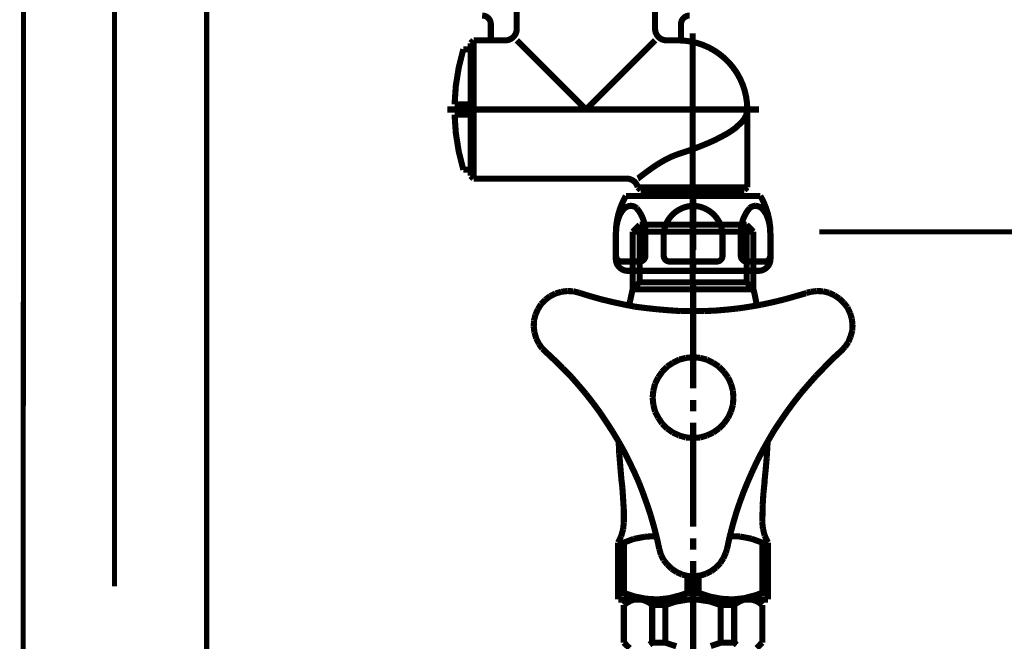
# Model space of a CAD drawing. Extents: x 64 to 716, y -248 to -11.
# Drawn here: x 149 to 166, y -208 to -197 of the extents above; entities that cross this region are included whole.
import ezdxf

# ---------------------------------------------------------------- set-up
doc = ezdxf.new("R2010")
doc.units = 0
doc.linetypes.add('AIGENLINE002', pattern=[821.5278, 352.7778, -156.25, 156.25, -156.25])
for name, color, linetype in [('LAYER_1', 7, 'CONTINUOUS'), ('LAYER_4', 7, 'CONTINUOUS'), ('LAYER_6', 7, 'CONTINUOUS')]:
    doc.layers.add(name, color=color, linetype=linetype)

# ---------------------------------------------------------------- blocks, each defined once
blk = doc.blocks.new('AIGNBL010305E8')
at = {"layer": 'LAYER_1', "color": 4, "const_width": 0.1058}
blk.add_lwpolyline([(160.3164, -201.4544)], dxfattribs=at)
blk = doc.blocks.new('AIGNBL010305E9')
at = {"layer": 'LAYER_1', "color": 4, "const_width": 0.1058}
blk.add_lwpolyline([(158.4664, -199.9561)], dxfattribs=at)
blk = doc.blocks.new('AIGNBL010205E7')
at = {"layer": 'LAYER_1'}
for name in ['AIGNBL010305E9', 'AIGNBL010305E8']:
    blk.add_blockref(name, (0, 0), dxfattribs=at)
blk = doc.blocks.new('AIGNBL010205EA')
at = {"layer": 'LAYER_1', "color": 4, "const_width": 0.1058}
blk.add_lwpolyline([(158.4664, -198.4562), (159.6663, -197.2562)], dxfattribs=at)
blk = doc.blocks.new('AIGNBL010205EB')
at = {"layer": 'LAYER_1', "color": 4, "const_width": 0.1058}
blk.add_lwpolyline([(157.2665, -197.2562), (158.4664, -198.4562)], dxfattribs=at)
blk = doc.blocks.new('AIGNBL010205EC')
at = {"layer": 'LAYER_1', "color": 4, "const_width": 0.1058}
blk.add_lwpolyline([(159.3669, -199.6557), (159.3676, -199.6554), (159.3732, -199.6509), (159.3831, -199.643), (159.3969, -199.6323), (159.4141, -199.6189), (159.4352, -199.6023), (159.46, -199.5837), (159.4903, -199.561), (159.5237, -199.5358), (159.5616, -199.5086), (159.6022, -199.4797), (159.6539, -199.4442), (159.7097, -199.4077), (159.7707, -199.3701), (159.8351, -199.3333), (159.9447, -199.2781), (160.0043, -199.253), (160.0663, -199.231)], dxfattribs=at)
blk = doc.blocks.new('AIGNBL010205ED')
at = {"layer": 'LAYER_1', "color": 4, "const_width": 0.1058}
blk.add_lwpolyline([(161.2662, -198.4562), (161.2649, -198.4837), (161.2604, -198.5109), (161.2428, -198.565), (161.2132, -198.6191), (161.1722, -198.6732), (161.0588, -198.7783), (160.9865, -198.8303), (160.9055, -198.8809), (160.7209, -198.9784), (160.6186, -199.0253), (160.5121, -199.0704), (160.4022, -199.1135), (160.2896, -199.1551), (160.0663, -199.231)], dxfattribs=at)
blk = doc.blocks.new('AIGNBL0102060C')
at = {"layer": 'LAYER_1', "color": 4, "linetype": 'AIGENLINE002', "const_width": 0.1058, "flags": 128}
blk.add_lwpolyline([(160.3164, -201.4544), (160.3164, -197.1325)], dxfattribs=at)
blk = doc.blocks.new('AIGNBL0102060D')
at = {"layer": 'LAYER_1', "color": 4, "const_width": 0.1058}
blk.add_lwpolyline([(161.1264, -199.8562), (161.1264, -199.9561)], dxfattribs=at)
blk = doc.blocks.new('AIGNBL0102060E')
at = {"layer": 'LAYER_1', "color": 4, "const_width": 0.1058}
blk.add_lwpolyline([(159.5065, -199.8562), (159.5065, -199.9561)], dxfattribs=at)
blk = doc.blocks.new('AIGNBL0102060F')
at = {"layer": 'LAYER_1', "color": 4, "const_width": 0.1058}
blk.add_lwpolyline([(160.3164, -199.8562), (159.5065, -199.8562)], dxfattribs=at)
blk = doc.blocks.new('AIGNBL01020610')
at = {"layer": 'LAYER_1', "color": 4, "const_width": 0.1058}
blk.add_lwpolyline([(160.3164, -199.8562), (161.1164, -199.8562)], dxfattribs=at)
blk = doc.blocks.new('AIGNBL01020611')
at = {"layer": 'LAYER_1', "color": 4, "const_width": 0.1058}
blk.add_lwpolyline([(157.0663, -197.2562), (156.5165, -197.2562)], dxfattribs=at)
blk = doc.blocks.new('AIGNBL01020612')
at = {"layer": 'LAYER_1', "color": 4, "const_width": 0.1058}
blk.add_lwpolyline([(157.0663, -197.2562, 0.4141954), (157.2665, -197.0561)], format="xyb", dxfattribs=at)
blk = doc.blocks.new('AIGNBL01020613')
at = {"layer": 'LAYER_1', "color": 4, "const_width": 0.1058}
blk.add_lwpolyline([(160.0663, -197.2562), (159.8665, -197.2562)], dxfattribs=at)
blk = doc.blocks.new('AIGNBL01020614')
at = {"layer": 'LAYER_1', "color": 4, "const_width": 0.1058}
blk.add_lwpolyline([(161.2662, -198.4562, 0.4142304), (160.0663, -197.2562)], format="xyb", dxfattribs=at)
blk = doc.blocks.new('AIGNBL01020615')
at = {"layer": 'LAYER_1', "color": 4, "const_width": 0.1058}
blk.add_lwpolyline([(159.6663, -197.0561, 0.4141254), (159.8665, -197.2562)], format="xyb", dxfattribs=at)
blk = doc.blocks.new('AIGNBL01020616')
at = {"layer": 'LAYER_1', "color": 4, "const_width": 0.1058}
blk.add_lwpolyline([(156.5165, -199.6561), (159.1727, -199.6561)], dxfattribs=at)
blk = doc.blocks.new('AIGNBL01020617')
at = {"layer": 'LAYER_1', "color": 4, "const_width": 0.1058}
blk.add_lwpolyline([(161.2662, -198.4562), (161.2662, -199.8066)], dxfattribs=at)
blk = doc.blocks.new('AIGNBL01020618')
at = {"layer": 'LAYER_1', "color": 4, "const_width": 0.1058}
blk.add_lwpolyline([(156.5165, -197.2562), (156.4665, -197.3062)], dxfattribs=at)
blk = doc.blocks.new('AIGNBL01020619')
at = {"layer": 'LAYER_1', "color": 4, "const_width": 0.1058}
blk.add_lwpolyline([(161.2166, -199.8562), (161.0864, -199.8562)], dxfattribs=at)
blk = doc.blocks.new('AIGNBL0102061A')
at = {"layer": 'LAYER_1', "color": 4, "const_width": 0.1058}
blk.add_lwpolyline([(161.2166, -199.8562), (161.2666, -199.8066)], dxfattribs=at)
blk = doc.blocks.new('AIGNBL0102061B')
at = {"layer": 'LAYER_1', "color": 4, "const_width": 0.1058}
blk.add_lwpolyline([(156.4665, -199.6061), (156.5165, -199.6561)], dxfattribs=at)
blk = doc.blocks.new('AIGNBL0102061C')
at = {"layer": 'LAYER_1', "color": 4, "const_width": 0.1058}
blk.add_lwpolyline([(159.5464, -199.8562), (159.4162, -199.8562)], dxfattribs=at)
blk = doc.blocks.new('AIGNBL0102061D')
at = {"layer": 'LAYER_1', "color": 4, "const_width": 0.1058}
blk.add_lwpolyline([(159.3663, -199.8063), (159.4162, -199.8562)], dxfattribs=at)
blk = doc.blocks.new('AIGNBL0102061E')
at = {"layer": 'LAYER_1', "color": 4, "const_width": 0.1058}
blk.add_lwpolyline([(156.4665, -199.6061), (156.4665, -198.4562)], dxfattribs=at)
blk = doc.blocks.new('AIGNBL0102061F')
at = {"layer": 'LAYER_1', "color": 4, "const_width": 0.1058}
blk.add_lwpolyline([(156.4665, -198.4562), (156.4665, -197.3062)], dxfattribs=at)
blk = doc.blocks.new('AIGNBL01020620')
at = {"layer": 'LAYER_1', "color": 4, "const_width": 0.1058}
blk.add_lwpolyline([(159.5464, -199.8562), (159.7415, -199.8562)], dxfattribs=at)
blk = doc.blocks.new('AIGNBL01020621')
at = {"layer": 'LAYER_1', "color": 4, "linetype": 'AIGENLINE002', "const_width": 0.1058, "flags": 128}
blk.add_lwpolyline([(160.3164, -199.984), (160.3164, -197.1325)], dxfattribs=at)
blk = doc.blocks.new('AIGNBL01020622')
at = {"layer": 'LAYER_1', "color": 4, "const_width": 0.1058}
blk.add_lwpolyline([(157.2665, -196.0563), (157.2665, -197.0561)], dxfattribs=at)
blk = doc.blocks.new('AIGNBL01020623')
at = {"layer": 'LAYER_1', "color": 4, "const_width": 0.1058}
blk.add_lwpolyline([(159.6663, -196.0563), (159.6663, -197.0561)], dxfattribs=at)
blk = doc.blocks.new('AIGNBL0102062A')
at = {"layer": 'LAYER_1', "color": 4, "linetype": 'AIGENLINE002', "const_width": 0.1058, "flags": 128}
blk.add_lwpolyline([(161.4664, -198.4562), (156.0597, -198.4562)], dxfattribs=at)
blk = doc.blocks.new('AIGNBL0102062B')
at = {"layer": 'LAYER_1', "color": 4, "const_width": 0.1058}
blk.add_lwpolyline([(156.4665, -198.5461), (156.1875, -198.5461)], dxfattribs=at)
blk = doc.blocks.new('AIGNBL0102062C')
at = {"layer": 'LAYER_1', "color": 4, "const_width": 0.1058}
blk.add_lwpolyline([(156.1875, -198.5461, 0.0665785), (156.3391, -199.501)], format="xyb", dxfattribs=at)
blk = doc.blocks.new('AIGNBL0102062D')
at = {"layer": 'LAYER_1', "color": 4, "const_width": 0.1058}
blk.add_lwpolyline([(156.3391, -199.501), (156.4665, -199.501)], dxfattribs=at)
blk = doc.blocks.new('AIGNBL0102062E')
at = {"layer": 'LAYER_1', "color": 4, "const_width": 0.1058}
blk.add_lwpolyline([(156.4665, -198.3662), (156.1875, -198.3662)], dxfattribs=at)
blk = doc.blocks.new('AIGNBL0102062F')
at = {"layer": 'LAYER_1', "color": 4, "const_width": 0.1058}
blk.add_lwpolyline([(156.3391, -197.4113, 0.0665791), (156.1875, -198.3662)], format="xyb", dxfattribs=at)
blk = doc.blocks.new('AIGNBL01020630')
at = {"layer": 'LAYER_1', "color": 4, "const_width": 0.1058}
blk.add_lwpolyline([(156.3391, -197.4113), (156.4665, -197.4113)], dxfattribs=at)
blk = doc.blocks.new('AIGNBL0102064D')
at = {"layer": 'LAYER_1', "color": 4, "const_width": 0.1058}
blk.add_lwpolyline([(161.1539, -200.6062, -0.1886848), (161.3068, -200.1676, -0.1758566), (161.4089, -200.1277, -0.1898759), (161.525, -200.1801, -0.1070674), (161.615, -200.3246, -0.0923252), (161.6638, -200.6062)], format="xyb", dxfattribs=at)
blk = doc.blocks.new('AIGNBL0102064E')
at = {"layer": 'LAYER_1', "color": 4, "const_width": 0.1058}
blk.add_lwpolyline([(161.6638, -200.9948), (161.6638, -200.6062)], dxfattribs=at)
blk = doc.blocks.new('AIGNBL01020651')
at = {"layer": 'LAYER_1', "color": 4, "const_width": 0.1058}
blk.add_lwpolyline([(160.3264, -200.1277, -0.3821893), (160.8363, -200.6062)], format="xyb", dxfattribs=at)
blk = doc.blocks.new('AIGNBL01020653')
at = {"layer": 'LAYER_1', "color": 4, "const_width": 0.1058}
blk.add_lwpolyline([(160.3264, -201.2563), (161.4678, -201.2563)], dxfattribs=at)
blk = doc.blocks.new('AIGNBL01020654')
at = {"layer": 'LAYER_1', "color": 4, "const_width": 0.1058}
blk.add_lwpolyline([(161.4678, -201.2563, 0.3931126), (161.6676, -201.0562)], format="xyb", dxfattribs=at)
blk = doc.blocks.new('AIGNBL01020655')
at = {"layer": 'LAYER_1', "color": 4, "const_width": 0.1058}
blk.add_lwpolyline([(161.6676, -200.6062), (161.6676, -201.0562)], dxfattribs=at)
blk = doc.blocks.new('AIGNBL01020656')
at = {"layer": 'LAYER_1', "color": 4, "const_width": 0.1058}
blk.add_lwpolyline([(161.6676, -200.6062, 0.1314972), (161.4936, -199.9561)], format="xyb", dxfattribs=at)
blk = doc.blocks.new('AIGNBL01020657')
at = {"layer": 'LAYER_1', "color": 4, "const_width": 0.1058}
blk.add_lwpolyline([(159.4989, -200.6062), (159.4989, -200.9948)], dxfattribs=at)
blk = doc.blocks.new('AIGNBL01020658')
at = {"layer": 'LAYER_1', "color": 4, "const_width": 0.1058}
blk.add_lwpolyline([(161.1539, -200.6062), (161.1539, -200.9948)], dxfattribs=at)
blk = doc.blocks.new('AIGNBL01020659')
at = {"layer": 'LAYER_1', "color": 4, "const_width": 0.1058}
blk.add_lwpolyline([(159.399, -201.0948), (159.089, -201.0948)], dxfattribs=at)
blk = doc.blocks.new('AIGNBL0102065A')
at = {"layer": 'LAYER_1', "color": 4, "const_width": 0.1058}
blk.add_lwpolyline([(161.2538, -201.0948), (161.5639, -201.0948)], dxfattribs=at)
blk = doc.blocks.new('AIGNBL0102065B')
at = {"layer": 'LAYER_1', "color": 4, "const_width": 0.1058}
blk.add_lwpolyline([(158.989, -200.9948), (158.989, -200.6062)], dxfattribs=at)
blk = doc.blocks.new('AIGNBL0102065C')
at = {"layer": 'LAYER_1', "color": 4, "const_width": 0.1058}
blk.add_lwpolyline([(160.3264, -200.1277, 0.3823692), (159.8166, -200.6062)], format="xyb", dxfattribs=at)
blk = doc.blocks.new('AIGNBL0102065D')
at = {"layer": 'LAYER_1', "color": 4, "const_width": 0.1058}
blk.add_lwpolyline([(160.8363, -200.6062), (160.8363, -200.9948)], dxfattribs=at)
blk = doc.blocks.new('AIGNBL0102065E')
at = {"layer": 'LAYER_1', "color": 4, "const_width": 0.1058}
blk.add_lwpolyline([(159.8166, -200.6062), (159.8166, -200.9948)], dxfattribs=at)
blk = doc.blocks.new('AIGNBL0102065F')
at = {"layer": 'LAYER_1', "color": 4, "const_width": 0.1058}
blk.add_lwpolyline([(160.7364, -201.0948), (160.3264, -201.0948)], dxfattribs=at)
blk = doc.blocks.new('AIGNBL01020660')
at = {"layer": 'LAYER_1', "color": 4, "const_width": 0.1058}
blk.add_lwpolyline([(161.5639, -201.0948, 0.414362), (161.6638, -200.9948)], format="xyb", dxfattribs=at)
blk = doc.blocks.new('AIGNBL01020661')
at = {"layer": 'LAYER_1', "color": 4, "const_width": 0.1058}
blk.add_lwpolyline([(161.1539, -200.9948, 0.4142283), (161.2538, -201.0948)], format="xyb", dxfattribs=at)
blk = doc.blocks.new('AIGNBL01020662')
at = {"layer": 'LAYER_1', "color": 4, "const_width": 0.1058}
blk.add_lwpolyline([(160.7364, -201.0948, 0.4143302), (160.8363, -200.9948)], format="xyb", dxfattribs=at)
blk = doc.blocks.new('AIGNBL01020663')
at = {"layer": 'LAYER_1', "color": 4, "const_width": 0.1058}
blk.add_lwpolyline([(159.1592, -199.9561), (160.3164, -199.9561)], dxfattribs=at)
blk = doc.blocks.new('AIGNBL01020664')
at = {"layer": 'LAYER_1', "color": 4, "const_width": 0.1058}
blk.add_lwpolyline([(160.3264, -201.2563), (159.185, -201.2563)], dxfattribs=at)
blk = doc.blocks.new('AIGNBL01020665')
at = {"layer": 'LAYER_1', "color": 4, "const_width": 0.1058}
blk.add_lwpolyline([(158.9852, -201.0562, 0.3928227), (159.185, -201.2563)], format="xyb", dxfattribs=at)
blk = doc.blocks.new('AIGNBL01020666')
at = {"layer": 'LAYER_1', "color": 4, "const_width": 0.1058}
blk.add_lwpolyline([(158.9852, -200.6062), (158.9852, -201.0562)], dxfattribs=at)
blk = doc.blocks.new('AIGNBL01020667')
at = {"layer": 'LAYER_1', "color": 4, "const_width": 0.1058}
blk.add_lwpolyline([(159.1592, -199.9561, 0.1315259), (158.9852, -200.6062)], format="xyb", dxfattribs=at)
blk = doc.blocks.new('AIGNBL01020668')
at = {"layer": 'LAYER_1', "color": 4, "const_width": 0.1058}
blk.add_lwpolyline([(159.4989, -200.6062, 0.1886489), (159.346, -200.1676, 0.1759515), (159.244, -200.1277, 0.1898203), (159.1279, -200.1801, 0.1070602), (159.0378, -200.3246, 0.0923773), (158.989, -200.6062)], format="xyb", dxfattribs=at)
blk = doc.blocks.new('AIGNBL01020669')
at = {"layer": 'LAYER_1', "color": 4, "const_width": 0.1058}
blk.add_lwpolyline([(159.399, -201.0948, 0.4143872), (159.4989, -200.9948)], format="xyb", dxfattribs=at)
blk = doc.blocks.new('AIGNBL0102066A')
at = {"layer": 'LAYER_1', "color": 4, "const_width": 0.1058}
blk.add_lwpolyline([(158.989, -200.9948, 0.4144961), (159.089, -201.0948)], format="xyb", dxfattribs=at)
blk = doc.blocks.new('AIGNBL0102066B')
at = {"layer": 'LAYER_1', "color": 4, "const_width": 0.1058}
blk.add_lwpolyline([(159.9165, -201.0948), (160.3264, -201.0948)], dxfattribs=at)
blk = doc.blocks.new('AIGNBL0102066C')
at = {"layer": 'LAYER_1', "color": 4, "const_width": 0.1058}
blk.add_lwpolyline([(159.8166, -200.9948, 0.4144645), (159.9165, -201.0948)], format="xyb", dxfattribs=at)
blk = doc.blocks.new('AIGNBL0102066D')
at = {"layer": 'LAYER_1', "color": 4, "const_width": 0.1058}
blk.add_lwpolyline([(161.4936, -199.9561), (160.3164, -199.9561)], dxfattribs=at)
blk = doc.blocks.new('AIGNBL0102066E')
at = {"layer": 'LAYER_1', "color": 4, "const_width": 0.1058}
blk.add_lwpolyline([(161.2666, -199.8066), (160.3164, -199.8066)], dxfattribs=at)
blk = doc.blocks.new('AIGNBL0102066F')
at = {"layer": 'LAYER_1', "color": 4, "const_width": 0.1058}
blk.add_lwpolyline([(159.3663, -199.8063), (160.3164, -199.8066)], dxfattribs=at)
blk = doc.blocks.new('AIGNBL01020670')
at = {"layer": 'LAYER_1', "color": 4, "const_width": 0.1058}
blk.add_lwpolyline([(159.3663, -199.8063, 0.3423238), (159.1727, -199.6561)], format="xyb", dxfattribs=at)
blk = doc.blocks.new('AIGNBL01020671')
at = {"layer": 'LAYER_1', "color": 4, "const_width": 0.1058}
blk.add_lwpolyline([(156.5165, -197.2562), (156.5165, -198.4562)], dxfattribs=at)
blk = doc.blocks.new('AIGNBL01020672')
at = {"layer": 'LAYER_1', "color": 4, "const_width": 0.1058}
blk.add_lwpolyline([(156.5165, -198.4562), (156.5165, -199.6561)], dxfattribs=at)
blk = doc.blocks.new('AIGNBL0102071A')
at = {"layer": 'LAYER_1', "color": 4, "const_width": 0.1058}
blk.add_lwpolyline([(160.1163, -196.9696), (160.1163, -197.2572)], dxfattribs=at)
blk = doc.blocks.new('AIGNBL0102071E')
at = {"layer": 'LAYER_1', "color": 4, "const_width": 0.1058}
blk.add_lwpolyline([(156.8166, -196.9758), (156.8166, -197.2562)], dxfattribs=at)
blk = doc.blocks.new('AIGNBL0102071F')
at = {"layer": 'LAYER_1', "color": 4, "const_width": 0.1058}
blk.add_lwpolyline([(156.8166, -196.9758, 0.4141436), (156.6664, -196.8256)], format="xyb", dxfattribs=at)
blk = doc.blocks.new('AIGNBL01020722')
at = {"layer": 'LAYER_1', "color": 4, "const_width": 0.1058}
blk.add_lwpolyline([(160.2665, -196.8256, 0.4143142), (160.1163, -196.9758)], format="xyb", dxfattribs=at)
blk = doc.blocks.new('AIGNBL010105E6')
at = {"layer": 'LAYER_1'}
for name in ['AIGNBL01020622', 'AIGNBL01020623', 'AIGNBL0102071F', 'AIGNBL01020722', 'AIGNBL0102071E', 'AIGNBL0102071A', 'AIGNBL01020612', 'AIGNBL01020615', 'AIGNBL0102060C', 'AIGNBL01020621', 'AIGNBL01020618', 'AIGNBL0102061F', 'AIGNBL01020611', 'AIGNBL01020671', 'AIGNBL010205EB', 'AIGNBL010205EA', 'AIGNBL01020613', 'AIGNBL01020614', 'AIGNBL0102062F', 'AIGNBL01020630', 'AIGNBL0102062A', 'AIGNBL0102062E', 'AIGNBL0102061E', 'AIGNBL01020672', 'AIGNBL010205ED', 'AIGNBL01020617', 'AIGNBL0102062B', 'AIGNBL0102062C', 'AIGNBL010205EC', 'AIGNBL0102062D', 'AIGNBL0102061B', 'AIGNBL01020616', 'AIGNBL01020670', 'AIGNBL0102061D', 'AIGNBL0102066F', 'AIGNBL0102061C', 'AIGNBL0102060E', 'AIGNBL0102060F', 'AIGNBL01020620', 'AIGNBL0102066E', 'AIGNBL01020610', 'AIGNBL01020619', 'AIGNBL0102060D', 'AIGNBL0102061A', 'AIGNBL010205E7', 'AIGNBL01020667', 'AIGNBL01020663', 'AIGNBL0102066D', 'AIGNBL01020656', 'AIGNBL01020668', 'AIGNBL0102065C', 'AIGNBL01020651', 'AIGNBL0102064D', 'AIGNBL01020666', 'AIGNBL0102065B', 'AIGNBL01020657', 'AIGNBL0102065E', 'AIGNBL0102065D', 'AIGNBL01020658', 'AIGNBL0102064E', 'AIGNBL01020655', 'AIGNBL01020665', 'AIGNBL0102066A', 'AIGNBL01020659', 'AIGNBL01020669', 'AIGNBL0102066C', 'AIGNBL0102066B', 'AIGNBL0102065F', 'AIGNBL01020662', 'AIGNBL01020661', 'AIGNBL0102065A', 'AIGNBL01020654', 'AIGNBL01020660', 'AIGNBL01020664', 'AIGNBL01020653']:
    blk.add_blockref(name, (0, 0), dxfattribs=at)
blk = doc.blocks.new('AIGNBL0402006D')
at = {"layer": 'LAYER_4', "const_width": 0.0882}
for points in [[(148.6875, -226.2198), (148.7268, -177.7235)], [(151.8873, -233.8924), (151.8873, -186.7462)]]:
    blk.add_lwpolyline(points, dxfattribs=at)
blk = doc.blocks.new('AIGNBL04020075')
at = {"layer": 'LAYER_4', "const_width": 0.0882}
blk.add_lwpolyline([(150.2874, -206.734), (150.2874, -191.9332)], dxfattribs=at)
blk = doc.blocks.new('AIGNBL0401006B')
at = {"layer": 'LAYER_4'}
for name in ['AIGNBL0402006D', 'AIGNBL04020075']:
    blk.add_blockref(name, (0, 0), dxfattribs=at)
blk = doc.blocks.new('AIGNBL06010158')
at = {"layer": 'LAYER_6', "const_width": 0.1058}
for points in [[(160.3264, -199.9896), (160.3264, -200.8957)], [(159.3991, -200.4554), (159.2763, -200.5782)], [(159.2763, -200.5782), (159.2763, -201.5775)], [(160.3264, -200.5782), (159.2763, -200.5782)], [(160.3264, -200.4554), (159.3991, -200.4554)], [(159.3991, -200.4554), (159.3991, -201.4547)], [(161.2537, -200.4554), (160.3264, -200.4554)], [(161.3723, -200.5782), (160.3264, -200.5782)], [(161.2537, -200.4554), (161.3723, -200.5782)], [(161.2537, -200.4554), (161.2537, -201.4547)], [(161.3723, -200.5782), (161.3723, -201.5775)], [(160.3264, -201.0948), (160.3264, -201.2938)], [(158.1415, -201.6071), (158.0399, -201.6198)], [(158.2474, -201.6113), (158.1415, -201.6071)], [(159.2763, -201.5775), (159.234, -201.7722)], [(159.3991, -201.4547), (159.2763, -201.5775)], [(160.3264, -201.5775), (159.2763, -201.5775)], [(160.3264, -201.4547), (159.3991, -201.4547)], [(161.2537, -201.4547), (160.3264, -201.4547)], [(160.3264, -201.4928), (160.3264, -203.2966)], [(161.3723, -201.5775), (160.3264, -201.5775)], [(161.2537, -201.4547), (161.3723, -201.5775)], [(161.3935, -201.6622), (161.3723, -201.5775)], [(162.4732, -201.6071), (162.3674, -201.6198)], [(162.5791, -201.6113), (162.4732, -201.6071)], [(157.7604, -201.7595), (157.6884, -201.8358)], [(157.8451, -201.696), (157.7604, -201.7595)], [(157.9383, -201.6495), (157.8451, -201.696)], [(158.0399, -201.6198), (157.9383, -201.6495)], [(158.349, -201.6368), (158.2474, -201.6113)], [(158.349, -201.6368), (158.5395, -201.696)], [(158.5395, -201.696), (158.7343, -201.7511)], [(158.7343, -201.7511), (158.9291, -201.7977)], [(159.234, -201.7722), (159.217, -201.8569)], [(161.4316, -201.8569), (161.3935, -201.6622)], [(161.7026, -201.8019), (161.8974, -201.7553)], [(161.8974, -201.7553), (162.0921, -201.7003)], [(162.0921, -201.7003), (162.2827, -201.6452)], [(162.2827, -201.6452), (162.2996, -201.6368)], [(162.3674, -201.6198), (162.2996, -201.6368)], [(162.6807, -201.6368), (162.5791, -201.6113)], [(162.7739, -201.6791), (162.6807, -201.6368)], [(162.8628, -201.7384), (162.7739, -201.6791)], [(162.939, -201.8104), (162.8628, -201.7384)], [(157.6334, -201.9204), (157.591, -202.0178)], [(157.6884, -201.8358), (157.6334, -201.9204)], [(158.9291, -201.7977), (159.1239, -201.84)], [(159.1239, -201.84), (159.3187, -201.8781)], [(159.3187, -201.8781), (159.5177, -201.9035)], [(159.5177, -201.9035), (159.7167, -201.9247)], [(159.7167, -201.9247), (159.9157, -201.9416)], [(159.9157, -201.9416), (160.1147, -201.9543)], [(160.517, -201.9543), (160.716, -201.9459)], [(160.716, -201.9459), (160.915, -201.9289)], [(160.915, -201.9289), (161.114, -201.9077)], [(161.114, -201.9077), (161.313, -201.8781)], [(161.313, -201.8781), (161.5078, -201.8442)], [(161.5078, -201.8442), (161.7026, -201.8019)], [(163.0025, -201.8908), (162.939, -201.8104)], [(163.0491, -201.9882), (163.0025, -201.8908)], [(157.5656, -202.1195), (157.5614, -202.2253)], [(157.591, -202.0178), (157.5656, -202.1195)], [(160.1147, -201.9543), (160.3137, -201.9543)], [(160.3137, -201.9543), (160.517, -201.9543)], [(163.0787, -202.0856), (163.0491, -201.9882)], [(163.0915, -202.1914), (163.0787, -202.0856)], [(157.5614, -202.2253), (157.5741, -202.3269)], [(163.0872, -202.2931), (163.0915, -202.1914)], [(157.5741, -202.3269), (157.6037, -202.4286)], [(157.6037, -202.4286), (157.6503, -202.5217)], [(163.0195, -202.4921), (163.0576, -202.3947)], [(163.0576, -202.3947), (163.0872, -202.2931)], [(157.6503, -202.5217), (157.7096, -202.6064)], [(157.7096, -202.6064), (157.7604, -202.653)], [(162.8882, -202.653), (162.9602, -202.5768)], [(162.9602, -202.5768), (163.0195, -202.4921)], [(157.7774, -202.6699), (157.7604, -202.653)], [(157.9213, -202.8054), (157.7774, -202.6699)], [(158.0653, -202.9452), (157.9213, -202.8054)], [(160.0851, -202.797), (159.975, -202.852)], [(160.2036, -202.7673), (160.0851, -202.797)], [(160.3264, -202.7546), (160.2036, -202.7673)], [(160.4492, -202.7673), (160.3264, -202.7546)], [(160.3264, -202.7546)], [(160.5635, -202.797), (160.4492, -202.7673)], [(160.6736, -202.852), (160.5635, -202.797)], [(162.74, -202.7885), (162.6003, -202.9325)], [(162.8882, -202.653), (162.74, -202.7885)], [(158.205, -203.0891), (158.0653, -202.9452)], [(159.8733, -202.9198), (159.7887, -203.0087)], [(159.975, -202.852), (159.8733, -202.9198)], [(160.7753, -202.9198), (160.6736, -202.852)], [(160.86, -203.0087), (160.7753, -202.9198)], [(162.6003, -202.9325), (162.4605, -203.0764)], [(158.3363, -203.2373), (158.205, -203.0891)], [(159.7209, -203.1061), (159.6659, -203.2162)], [(159.7887, -203.0087), (159.7209, -203.1061)], [(160.9319, -203.1061), (160.86, -203.0087)], [(160.9827, -203.2162), (160.9319, -203.1061)], [(162.4605, -203.0764), (162.3293, -203.2246)], [(158.4675, -203.394), (158.3363, -203.2373)], [(159.6659, -203.2162), (159.6362, -203.3347)], [(161.0166, -203.3347), (160.9827, -203.2162)], [(162.3293, -203.2246), (162.198, -203.3771)], [(158.5903, -203.5507), (158.4675, -203.394)], [(159.6362, -203.3347), (159.6235, -203.4575)], [(159.6235, -203.4575), (159.6362, -203.5803)], [(161.0251, -203.4575), (161.0166, -203.3347)], [(161.0166, -203.5803), (161.0251, -203.4575)], [(162.198, -203.3771), (162.0752, -203.5337)], [(158.7089, -203.7116), (158.5903, -203.5507)], [(159.6362, -203.5803), (159.6659, -203.6989)], [(160.3264, -203.4956), (160.3264, -203.6946)], [(160.9827, -203.6989), (161.0166, -203.5803)], [(162.0752, -203.5337), (161.9566, -203.6946)], [(158.819, -203.8767), (158.7089, -203.7116)], [(159.6659, -203.6989), (159.7209, -203.8047)], [(159.7209, -203.8047), (159.7887, -203.9064)], [(160.86, -203.9064), (160.9319, -203.8047)], [(160.9319, -203.8047), (160.9827, -203.6989)], [(161.9566, -203.6946), (161.8423, -203.8598)], [(158.9291, -204.0461), (158.819, -203.8767)], [(159.7887, -203.9064), (159.8733, -203.991)], [(159.8733, -203.991), (159.975, -204.063)], [(160.3264, -203.8937), (160.3264, -205.6932)], [(160.6736, -204.063), (160.7753, -203.991)], [(160.7753, -203.991), (160.86, -203.9064)], [(161.8423, -203.8598), (161.7322, -204.0249)], [(159.0307, -204.2155), (158.9291, -204.0461)], [(159.975, -204.063), (160.0851, -204.1138)], [(160.0851, -204.1138), (160.2036, -204.1477)], [(160.2036, -204.1477), (160.3264, -204.1562)], [(160.3264, -204.1562), (160.4492, -204.1477)], [(160.4492, -204.1477), (160.5635, -204.1138)], [(160.5635, -204.1138), (160.6736, -204.063)], [(161.7322, -204.0249), (161.6306, -204.1985)], [(159.1281, -204.3891), (159.0307, -204.2155)], [(159.035, -204.2197), (159.0434, -204.4187)], [(161.6306, -204.1985), (161.5332, -204.3721)], [(161.601, -204.5161), (161.6137, -204.3171)], [(161.6137, -204.3171), (161.6179, -204.2197)], [(159.0434, -204.4187), (159.0604, -204.6177)], [(159.217, -204.5669), (159.1281, -204.3891)], [(161.5332, -204.3721), (161.4401, -204.55)], [(159.0604, -204.6177), (159.0773, -204.821)], [(159.3059, -204.749), (159.217, -204.5669)], [(161.4401, -204.55), (161.3554, -204.7321)], [(161.584, -204.7151), (161.601, -204.5161)], [(159.0773, -204.821), (159.0858, -204.9184)], [(159.3864, -204.9311), (159.3059, -204.749)], [(161.3554, -204.7321), (161.2749, -204.9141)], [(161.5629, -204.9184), (161.584, -204.7151)], [(159.0985, -205.0115), (159.0858, -204.9099)], [(159.1112, -205.2105), (159.0985, -205.0115)], [(159.4584, -205.1174), (159.3864, -204.9311)], [(161.2749, -204.9141), (161.1987, -205.1004)], [(161.5671, -204.9099), (161.5459, -205.1131)], [(159.5261, -205.3079), (159.4584, -205.1174)], [(161.1987, -205.1004), (161.1309, -205.2868)], [(161.5459, -205.1131), (161.5332, -205.3079)], [(159.1239, -205.4095), (159.1112, -205.2105)], [(159.5897, -205.4985), (159.5261, -205.3079)], [(161.1309, -205.2868), (161.0674, -205.4773)], [(161.5332, -205.3079), (161.529, -205.5112)], [(159.1239, -205.6128), (159.1239, -205.4095)], [(159.6447, -205.689), (159.5897, -205.4985)], [(161.0674, -205.4773), (161.0124, -205.6678)], [(161.529, -205.5112), (161.5247, -205.6128)], [(159.1112, -205.7441), (159.1239, -205.6213)], [(159.1239, -205.6213), (159.1239, -205.6128)], [(159.6955, -205.8838), (159.6447, -205.689)], [(161.0124, -205.6678), (160.9616, -205.8626)], [(161.5247, -205.6128), (161.5374, -205.7314)], [(159.0265, -205.9727), (159.0773, -205.8626)], [(159.0773, -205.8626), (159.1112, -205.7441)], [(159.488, -205.8711), (159.2932, -205.9092)], [(159.687, -205.8584), (159.488, -205.8711)], [(160.9616, -205.8626), (160.9192, -206.0574)], [(161.1394, -205.8669), (160.9616, -205.8584)], [(161.3384, -205.905), (161.1394, -205.8669)], [(161.5374, -205.7314), (161.5671, -205.8499)], [(161.5671, -205.8499), (161.6179, -205.96)], [(159.0265, -205.9727), (159.0265, -206.9593)], [(159.1239, -205.9727), (159.0265, -205.9727)], [(159.2932, -205.9092), (159.1239, -205.9727)], [(159.1239, -205.9727), (159.1239, -206.845)], [(159.7379, -206.0786), (159.6955, -205.8838)], [(160.3264, -205.8965), (160.3264, -206.0955)], [(161.5247, -205.9727), (161.3384, -205.905)], [(161.5247, -205.9727), (161.5247, -206.845)], [(161.6264, -205.9727), (161.5247, -205.9727)], [(161.6179, -205.96), (161.6264, -205.9727)], [(161.6264, -205.9727), (161.6264, -206.9593)], [(159.7379, -206.0786), (159.7675, -206.1802)], [(159.7675, -206.1802), (159.8141, -206.2734)], [(160.8515, -206.2437), (160.8938, -206.1463)], [(160.8938, -206.1463), (160.915, -206.0786)], [(160.9192, -206.0574), (160.915, -206.0786)], [(159.8141, -206.2734), (159.8776, -206.3538)], [(159.8776, -206.3538), (159.9538, -206.4258)], [(160.3264, -206.2945), (160.3264, -208.0941)], [(160.7245, -206.4046), (160.7964, -206.3284)], [(160.7964, -206.3284), (160.8515, -206.2437)], [(159.9538, -206.4258), (160.0427, -206.4851)], [(160.0427, -206.4851), (160.1359, -206.5274)], [(160.1359, -206.5274), (160.2375, -206.5528)], [(160.2248, -206.5486), (160.2248, -206.845)], [(160.2375, -206.5528), (160.3434, -206.5571)], [(160.3434, -206.5571), (160.4492, -206.5444)], [(160.4238, -206.5486), (160.4238, -206.845)], [(160.4492, -206.5444), (160.5466, -206.5147)], [(160.5466, -206.5147), (160.6398, -206.4681)], [(160.6398, -206.4681), (160.7245, -206.4046)], [(159.1239, -206.845), (159.0265, -206.845)], [(159.1239, -206.845), (159.3144, -206.9085)], [(159.9072, -206.9381), (160.102, -206.8873)], [(160.102, -206.8873), (160.2248, -206.845)], [(160.4238, -206.845), (160.2248, -206.845)], [(160.4238, -206.845), (160.6144, -206.9085)], [(161.2072, -206.9381), (161.4019, -206.8873)], [(161.4019, -206.8873), (161.5247, -206.845)], [(161.6264, -206.845), (161.5247, -206.845)], [(161.6264, -206.9593), (159.0265, -206.9593)], [(159.2255, -206.9593), (159.1239, -207.0567)], [(159.1705, -207.0228), (159.1239, -207.0567)], [(159.1239, -207.0567), (159.1239, -207.7088)], [(159.2213, -206.9932), (159.1705, -207.0228)], [(159.2763, -206.9678), (159.2213, -206.9932)], [(161.4274, -206.9593), (159.2255, -206.9593)], [(159.3356, -206.9593), (159.2763, -206.9678)], [(159.3144, -206.9085), (159.5092, -206.9466)], [(159.3991, -206.9593), (159.3356, -206.9593)], [(159.4584, -206.9678), (159.3991, -206.9593)], [(159.5134, -206.989), (159.4584, -206.9678)], [(159.5092, -206.9466), (159.7082, -206.9593)], [(159.5685, -207.0186), (159.5134, -206.989)], [(159.6151, -207.0567), (159.5685, -207.0186)], [(159.6151, -207.0567), (159.8437, -207.0567)], [(159.6151, -207.7088), (159.6151, -207.0567)], [(159.7082, -206.9593), (159.9072, -206.9381)], [(160.0216, -206.9974), (159.8437, -207.0567)], [(159.8437, -207.7088), (159.8437, -207.0567)], [(160.2206, -206.9636), (160.0216, -206.9974)], [(160.4196, -206.9636), (160.2206, -206.9636)], [(160.6144, -206.9932), (160.4196, -206.9636)], [(160.6144, -206.9085), (160.8091, -206.9466)], [(160.8049, -207.0567), (160.6144, -206.9932)], [(160.8049, -207.7088), (160.8049, -207.0567)], [(161.0378, -207.0567), (160.8049, -207.0567)], [(160.8091, -206.9466), (161.0082, -206.9593)], [(161.0082, -206.9593), (161.2072, -206.9381)], [(161.0801, -207.0228), (161.0378, -207.0567)], [(161.0378, -207.7088), (161.0378, -207.0567)], [(161.1352, -206.9932), (161.0801, -207.0228)], [(161.1902, -206.9678), (161.1352, -206.9932)], [(161.2495, -206.9593), (161.1902, -206.9678)], [(161.3088, -206.9593), (161.2495, -206.9593)], [(161.3681, -206.9678), (161.3088, -206.9593)], [(161.4274, -206.989), (161.3681, -206.9678)], [(161.4274, -206.9593), (161.5247, -207.0567)], [(161.4782, -207.0186), (161.4274, -206.989)], [(161.5247, -207.0567), (161.4782, -207.0186)], [(161.5247, -207.0567), (161.5247, -207.7088)], [(159.1239, -207.7088), (159.2255, -207.8062)], [(159.1239, -207.7088), (159.1705, -207.7469)], [(159.5685, -207.7427), (159.6151, -207.7088)], [(159.6151, -207.7088), (159.8437, -207.7088)], [(159.8437, -207.7088), (160.0343, -207.7723)], [(160.6313, -207.7681), (160.8049, -207.7088)], [(161.0378, -207.7088), (160.8049, -207.7088)], [(161.0378, -207.7088), (161.0844, -207.7469)], [(161.5247, -207.7088), (161.4274, -207.8062)], [(161.4824, -207.7427), (161.5247, -207.7088)]]:
    blk.add_lwpolyline(points, dxfattribs=at)

msp = doc.modelspace()

# ---------------------------------------------------------------- linework, layer by layer
at = {"layer": 'LAYER_6', "const_width": 0.0882}
msp.add_lwpolyline([(162.513, -200.5782), (171.2424, -200.5782)], dxfattribs=at)

# ---------------------------------------------------------------- block references
at = {"layer": 'LAYER_1'}
msp.add_blockref('AIGNBL010105E6', (0, 0), dxfattribs=at)
at = {"layer": 'LAYER_4'}
msp.add_blockref('AIGNBL0401006B', (0, 0), dxfattribs=at)
at = {"layer": 'LAYER_6'}
msp.add_blockref('AIGNBL06010158', (0, 0), dxfattribs=at)

doc.saveas('drawing.dxf')
